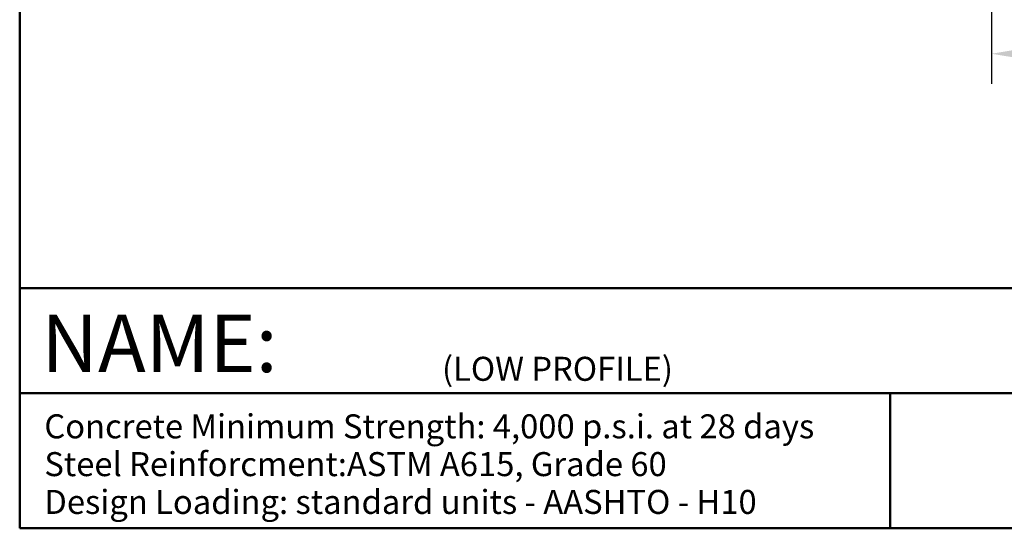
# Model space of a CAD drawing. Units: inches. Extents: x 12 to 527, y 12 to 516.
# Drawn here: x 12 to 209, y 12 to 114 of the extents above; entities that cross this region are included whole.
import ezdxf
from ezdxf.enums import TextEntityAlignment as Align

# ---------------------------------------------------------------- set-up
doc = ezdxf.new("R2010")
doc.units = ezdxf.units.IN
doc.header["$LTSCALE"] = 2592
doc.header["$MEASUREMENT"] = 0
for name, color, linetype, lineweight in [('Dimensions(ACME )', 7, 'Continuous', 25), ('Sketch Geometry(ACME )', 7, 'Continuous', 50), ('Symbols(ACME )', 7, 'Continuous', 25), ('Title (ANSI)', 7, 'Continuous', 50)]:
    doc.layers.add(name, color=color, linetype=linetype, lineweight=lineweight)
doc.styles.add('DEFAULT-ACME', font='arial.ttf')
doc.styles.add('Note Text (ANSI)', font='tahoma.ttf')
doc.styles.get("Standard").update_dxf_attribs({"font": 'ROMANS.shx'})
doc.dimstyles.new('DEFAULT-ACME -01', dxfattribs={"dimscale": 48, "dimtxt": 0.12, "dimasz": 0.098425, "dimexe": 0.125, "dimexo": 0.0625, "dimgap": 0.031496, "dimtad": 0, "dimtih": 1, "dimtoh": 1, "dimrnd": 1e-08, "dimzin": 1, "dimdsep": 46, "dimlunit": 4, "dimtxsty": 'DEFAULT-ACME', "dimcen": 0.09, "dimdle": 0.393701, "dimclrd": 256, "dimclre": 256, "dimclrt": 7, "dimadec": 0, "dimazin": 0, "dimtfac": 1, "dimtofl": 0, "dimtmove": 0, "dimatfit": 3, "dimfxl": 1, "dimfrac": 2, "dimtolj": 1, "dimtzin": 0, "dimlwd": 25, "dimlwe": 25, "dimarcsym": 0})

# ---------------------------------------------------------------- blocks, each defined once
blk = doc.blocks.new('Borders Back-Sheet2')
at = {"layer": 'Sketch Geometry(ACME )'}
for p, q in [((0.25, 10.75), (0.25, 0.25)), ((3.875, 0.8125), (3.875, 0.25)), ((0.25, 0.25), (8.25, 0.25))]:
    blk.add_line(p, q, dxfattribs=at)
at = {"layer": 'Title (ANSI)'}
for p, q in [((8.25, 1.25), (0.25, 1.25)), ((0.25, 0.8125), (8.25, 0.8125))]:
    blk.add_line(p, q, dxfattribs=at)
at = {"layer": 'Symbols(ACME )', "color": 7, "insert": (2.0088, 0.9642), "char_height": 0.1, "attachment_point": 1, "style": 'DEFAULT-ACME'}
blk.add_mtext('\\fArial|b0|i0;\\H0.1000;(LOW PROFILE)', dxfattribs=at)
at = {"layer": 'Symbols(ACME )', "color": 7, "lineweight": 30, "flags": 63}
for tag, height, p in [('Co.', 0.16, (6.005, 0.7)), ('Date', 0.12, (7.17, 0.67)), ('Sheet', 0.1, (7.73, 0.39)), ('Pg#', 0.1, (7.06, 0.39)), ('Ch#', 0.1, (6.48, 0.39))]:
    blk.add_attdef(tag, text='', height=height, dxfattribs=at).set_placement(p, align=Align.TOP_LEFT)
at = {"layer": 'Title (ANSI)', "color": 7, "insert": (0.34, 1.14), "char_height": 0.24, "attachment_point": 1, "style": 'Note Text (ANSI)'}
blk.add_mtext('\\fArial Narrow|b1|i0;\\H0.2400;NAME:', dxfattribs=at)
at = {"layer": 'Title (ANSI)', "color": 7, "insert": (0.3526, 0.7247), "char_height": 0.1, "attachment_point": 1, "line_spacing_factor": 0.944221, "style": 'Note Text (ANSI)'}
blk.add_mtext('\\fArial|b0|i0;\\H0.1000;Concrete Minimum Strength: 4,000 p.s.i. at 28 days\\P\\fArial|b0|i0;\\H0.1000;Steel Reinforcment:ASTM A615, Grade 60\\P\\fArial|b0|i0;\\H0.1000;Design Loading: standard units - AASHTO - H10', dxfattribs=at)
at = {"layer": 'Title (ANSI)', "color": 7, "lineweight": 30, "flags": 63}
for tag, height, p in [('<Name>^M', 0.17, (1.25, 1.1925)), ('ITEM:', 0.16, (6.72, 1.1025))]:
    blk.add_attdef(tag, text='', height=height, dxfattribs=at).set_placement(p, align=Align.TOP_LEFT)
blk = doc.blocks.new('*D18')
at = {"layer": 'Defpoints', "color": 0, "linetype": 'Continuous', "transparency": 16777216}
for p in [(206.28, 141.5), (324.68, 141.5), (324.68, 106.86)]:
    blk.add_point(p, dxfattribs=at)
at = {"layer": 'Dimensions(ACME )', "color": 156, "linetype": 'Continuous', "lineweight": 25, "true_color": 0x004080, "transparency": 16777216}
for p, q in [((206.28, 138.5), (206.28, 100.86)), ((324.68, 138.5), (324.68, 100.86)), ((211, 106.86), (247.36, 106.86)), ((319.96, 106.86), (283.6, 106.86))]:
    blk.add_line(p, q, dxfattribs=at)
at = {"layer": 'Dimensions(ACME )', "color": 156, "linetype": 'Continuous', "true_color": 0x004080, "transparency": 16777216}
for points in [[(211, 107.65), (211, 106.08), (206.28, 106.86)], [(319.96, 107.65), (319.96, 106.08), (324.68, 106.86)]]:
    blk.add_solid(points, dxfattribs=at)
at = {"layer": 'Dimensions(ACME )', "color": 7, "linetype": 'Continuous', "lineweight": 25, "transparency": 16777216, "insert": (248.88, 109.84), "char_height": 5.76, "attachment_point": 1, "style": 'DEFAULT-ACME'}
blk.add_mtext('\\A1;9\'-10 1/2"', dxfattribs=at)

msp = doc.modelspace()

# ---------------------------------------------------------------- block references
at = {"xscale": 48, "yscale": 48, "zscale": 48}
msp.add_blockref('Borders Back-Sheet2', (0, 0), dxfattribs=at)

# ---------------------------------------------------------------- dimensions: what is measured, and where the dimension line sits
at = {"layer": 'Dimensions(ACME )', "color": 156, "linetype": 'Continuous', "lineweight": 25, "true_color": 0x004080}
dim = msp.add_linear_dim(base=(324.684, 106.863), p1=(206.277, 141.496), p2=(324.684, 141.496), angle=180, dimstyle='DEFAULT-ACME -01', override={"dimgap": 0.031496, "dimtih": 0, "dimtoh": 0, "dimdec": 2, "dimlfac": 1, "dimtol": 0, "dimlim": 0, "dimtp": 0, "dimtm": 0, "dimtdec": 2, "dimatfit": 1}, dxfattribs=at)
dim.commit()
dim.dimension.update_dxf_attribs({"geometry": '*D18', "text_midpoint": (265.48, 106.863), "dimtype": 160})

doc.saveas('drawing.dxf')
